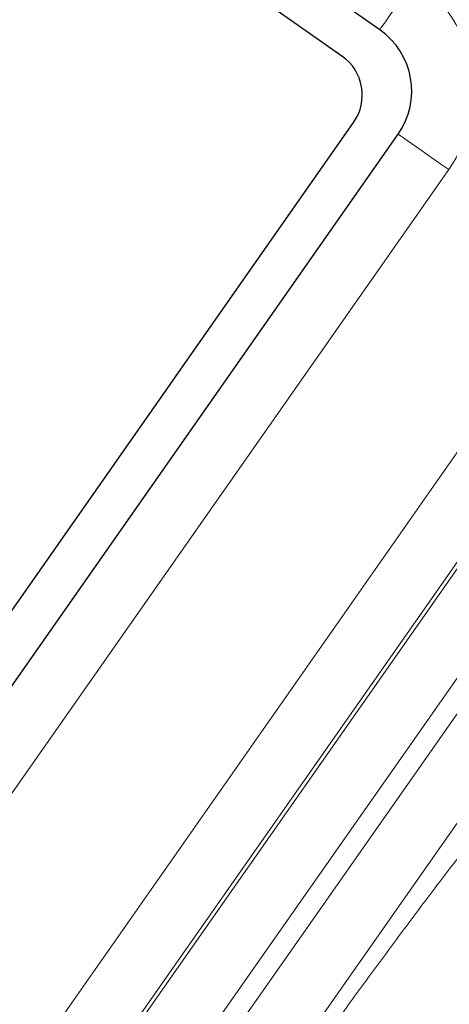
# Model space of a CAD drawing. Units: millimetres. Extents: x 180 to 1986, y 168 to 1461.
# Drawn here: x 1280 to 1294, y 798 to 829 of the extents above; entities that cross this region are included whole.
import ezdxf

# ---------------------------------------------------------------- set-up
doc = ezdxf.new("R2010")
doc.units = ezdxf.units.MM

msp = doc.modelspace()

# ---------------------------------------------------------------- linework, layer by layer
at = {"color": 7, "linetype": 'Continuous', "lineweight": 25}
for p, q in [((1291.734, 829.08), (1276.989, 839.404)), ((1290.545, 828.253), (1276.619, 838.004)), ((1263.955, 787.664), (1290.913, 826.164)), ((1264.782, 786.475), (1292.313, 825.794))]:
    msp.add_line(p, q, dxfattribs=at)
at = {"color": 8, "linetype": 'Continuous', "lineweight": 18}
for p, q in [((1267.859, 778.217), (1301.126, 825.727)), ((1293.9, 824.684), (1266.368, 785.364)), ((1302.74, 824.598), (1269.472, 777.087)), ((1269.573, 777.017), (1302.84, 824.527)), ((1304.453, 823.398), (1271.186, 775.887)), ((1271.713, 775.518), (1304.981, 823.029)), ((1306.594, 821.899), (1273.327, 774.388))]:
    msp.add_line(p, q, dxfattribs=at)
at = {"color": 8, "linetype": 'Continuous', "lineweight": 18, "flags": 128}
for points in [[(1291.734, 829.08), (1291.781, 829.147), (1291.847, 829.241), (1291.93, 829.36), (1292.029, 829.501), (1292.142, 829.663), (1292.268, 829.842), (1292.403, 830.035), (1292.546, 830.239), (1292.694, 830.451), (1292.845, 830.666)], [(1292.313, 825.794), (1292.381, 825.747), (1292.475, 825.681), (1292.593, 825.598), (1292.735, 825.499), (1292.896, 825.386), (1293.075, 825.261), (1293.268, 825.126), (1293.473, 824.983), (1293.684, 824.834), (1293.9, 824.684)]]:
    msp.add_lwpolyline(points, dxfattribs=at)
at = {"color": 8, "linetype": 'Continuous', "lineweight": 18}
msp.add_arc((1290.381, 827.147), 4.295, 325, 55, dxfattribs=at)
at = {"color": 7, "linetype": 'Continuous', "lineweight": 25}
for centre, radius in [((1290.381, 827.147), 2.359), ((1289.685, 827.025), 1.5)]:
    msp.add_arc(centre, radius, 325, 55, dxfattribs=at)
at = {"color": 8, "linetype": 'Continuous', "lineweight": 18}
for points, knots in [([(1273.624, 774.18), (1274.491, 775.427), (1276.224, 777.921), (1278.837, 781.657), (1281.459, 785.387), (1283.868, 788.795), (1286.059, 791.88), (1287.704, 794.185), (1289.021, 796.028), (1290.011, 797.409), (1291.004, 798.783), (1292.01, 800.154), (1293.028, 801.519), (1294.056, 802.874), (1295.084, 804.211), (1295.768, 805.081), (1296.109, 805.517)], [0, 0, 0, 0, 0.117448, 0.234896, 0.35244, 0.469984, 0.557641, 0.645298, 0.689166, 0.733047, 0.776902, 0.820736, 0.865532, 0.910368, 0.955204, 1, 1, 1, 1]), ([(1298.881, 801.728), (1298.51, 801.253), (1297.768, 800.302), (1296.653, 798.832), (1295.542, 797.336), (1294.439, 795.816), (1292.781, 793.47), (1290.569, 790.302), (1287.589, 786.056), (1284.417, 781.532), (1280.979, 776.632), (1278.665, 773.331), (1277.472, 771.63)], [0, 0, 0, 0, 0.050907, 0.101912, 0.152962, 0.20399, 0.254917, 0.385719, 0.516521, 0.674298, 0.832132, 1, 1, 1, 1])]:
    msp.add_open_spline(points, degree=3, knots=knots, dxfattribs=at)

doc.saveas('drawing.dxf')
